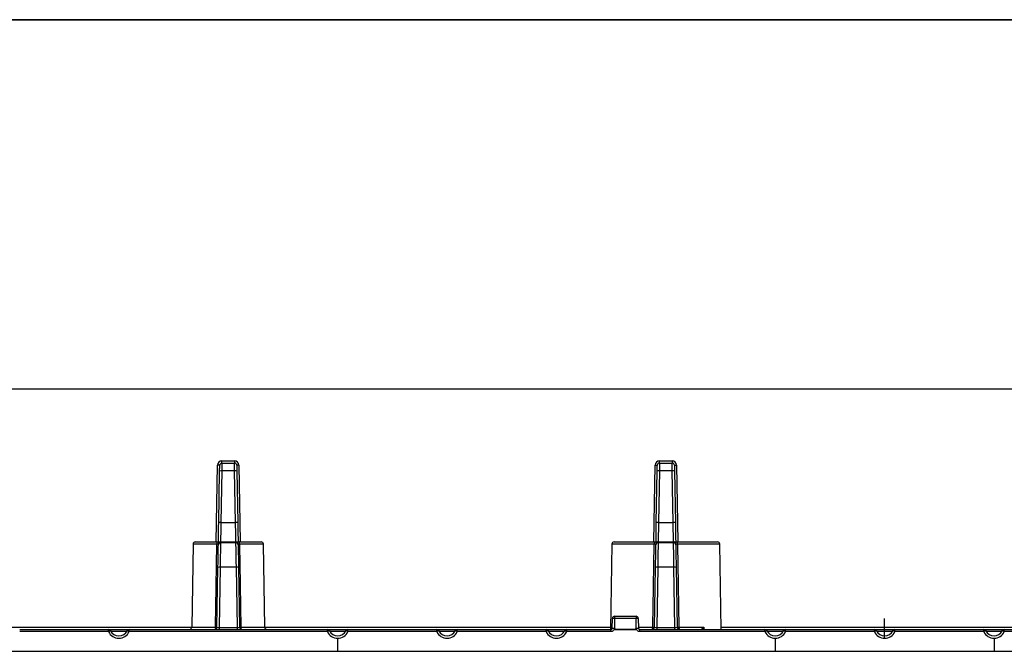
# Paper-space layout 'Лист1(2)' of a CAD drawing. Units: millimetres. Extents: x 8 to 418, y -29 to 291.
# Drawn here: x 114 to 227, y 219 to 291 of the extents above; entities that cross this region are included whole.
import ezdxf

# ---------------------------------------------------------------- set-up
doc = ezdxf.new("R2010")
doc.units = ezdxf.units.MM
doc.linetypes.add('CENTERX2', pattern=[20.32, 12.7, -2.54, 2.54, -2.54])
doc.layers.add('FORMAT', color=7, linetype='Continuous')

# ---------------------------------------------------------------- blocks, each defined once
blk = doc.blocks.new('SW_BROKEN_VIEW_2')
at = {"color": 0, "linetype": 'CENTERX2'}
for p, q in [((62.5, 0), (62.5, 2.24)), ((0, 0), (0, -1.5)), ((50, 0), (50, -1.5)), ((75, 0), (75, -1.5))]:
    blk.add_line(p, q, dxfattribs=at)

psp = doc.layouts.new('Лист1(2)')

# ---------------------------------------------------------------- linework, layer by layer
at = {"color": 7, "linetype": 'Continuous', "lineweight": 25}
for p, q in [((38.305, 248.83), (253.816, 248.83)), ((137.582, 240.58), (139.027, 240.58)), ((137.582, 240.33), (137.582, 240.58)), ((137.582, 240.33), (139.027, 240.33)), ((139.027, 240.58), (139.027, 240.33)), ((187.582, 240.33), (187.582, 240.58)), ((187.582, 240.58), (189.027, 240.58)), ((187.582, 240.33), (189.027, 240.33)), ((189.027, 240.58), (189.027, 240.33)), ((137.218, 233.53), (137.321, 239.417)), ((137.571, 239.44), (137.468, 233.554)), ((139.039, 239.44), (137.571, 239.44)), ((139.141, 233.554), (139.039, 239.44)), ((139.289, 239.417), (139.391, 233.53)), ((187.218, 233.53), (187.321, 239.417)), ((187.571, 239.44), (187.468, 233.554)), ((189.039, 239.44), (187.571, 239.44)), ((189.141, 233.554), (189.039, 239.44)), ((189.289, 239.417), (189.391, 233.53)), ((137.468, 233.554), (139.141, 233.554)), ((187.468, 233.554), (189.141, 233.554)), ((134.293, 231.084), (134.127, 221.575)), ((134.543, 231.33), (137.087, 231.33)), ((137.087, 231.33), (137.425, 231.33)), ((139.185, 231.25), (137.424, 231.25)), ((139.186, 231.235), (137.424, 231.235)), ((137.425, 231.33), (139.184, 231.33)), ((139.276, 231.33), (139.522, 231.33)), ((139.435, 231.005), (139.434, 231.084)), ((139.522, 231.33), (142.066, 231.33)), ((142.482, 221.575), (142.316, 231.084)), ((182.143, 231.084), (181.973, 221.33)), ((182.393, 231.33), (187.033, 231.33)), ((187.033, 231.33), (187.425, 231.33)), ((189.185, 231.25), (187.424, 231.25)), ((189.186, 231.235), (187.424, 231.235)), ((187.425, 231.33), (189.184, 231.33)), ((189.184, 231.33), (189.576, 231.33)), ((189.576, 231.33), (194.216, 231.33)), ((194.636, 221.33), (194.466, 231.084)), ((137.009, 221.575), (137.129, 228.408)), ((137.379, 228.447), (137.258, 221.536)), ((139.231, 228.447), (137.379, 228.447)), ((139.351, 221.536), (139.231, 228.447)), ((139.481, 228.408), (139.6, 221.575)), ((187.009, 221.575), (187.129, 228.408)), ((187.379, 228.447), (187.258, 221.536)), ((189.231, 228.447), (187.379, 228.447)), ((189.351, 221.536), (189.231, 228.447)), ((189.481, 228.408), (189.6, 221.575)), ((182.452, 222.83), (184.908, 222.83)), ((182.452, 222.83), (182.452, 222.584)), ((184.908, 222.83), (184.908, 222.584)), ((182.182, 221.477), (182.202, 222.584)), ((182.452, 222.584), (182.432, 221.477)), ((184.908, 222.584), (182.452, 222.584)), ((184.927, 221.477), (184.908, 222.584)), ((185.158, 222.584), (185.177, 221.477)), ((114.477, 221.33), (124.632, 221.33)), ((124.632, 221.08), (114.477, 221.08)), ((124.632, 221.08), (124.632, 221.33)), ((124.632, 221.33), (126.977, 221.33)), ((126.977, 221.33), (149.632, 221.33)), ((126.977, 221.08), (126.977, 221.33)), ((149.632, 221.08), (126.977, 221.08)), ((133.982, 221.339), (133.98, 221.343)), ((137.258, 221.536), (137.258, 221.33)), ((137.258, 221.536), (139.351, 221.536)), ((139.351, 221.33), (139.351, 221.536)), ((149.632, 221.08), (149.632, 221.33)), ((149.632, 221.33), (151.977, 221.33)), ((151.977, 221.33), (162.132, 221.33)), ((151.977, 221.08), (151.977, 221.33)), ((162.132, 221.08), (151.977, 221.08)), ((162.132, 221.08), (162.132, 221.33)), ((162.132, 221.33), (164.477, 221.33)), ((164.477, 221.33), (174.632, 221.33)), ((164.477, 221.08), (164.477, 221.33)), ((174.632, 221.08), (164.477, 221.08)), ((174.632, 221.08), (174.632, 221.33)), ((174.632, 221.33), (176.977, 221.33)), ((176.977, 221.33), (182.032, 221.33)), ((176.977, 221.08), (176.977, 221.33)), ((182.032, 221.08), (176.977, 221.08)), ((182.032, 221.08), (182.032, 221.33)), ((184.897, 221.327), (182.462, 221.327)), ((182.465, 221.332), (184.894, 221.332)), ((185.327, 221.08), (185.327, 221.33)), ((185.327, 221.33), (199.632, 221.33)), ((199.632, 221.08), (185.327, 221.08)), ((187.258, 221.536), (187.258, 221.33)), ((187.258, 221.536), (189.351, 221.536)), ((189.351, 221.33), (189.351, 221.536)), ((189.791, 221.575), (192.64, 221.575)), ((199.632, 221.08), (199.632, 221.33)), ((199.632, 221.33), (201.977, 221.33)), ((201.977, 221.33), (212.132, 221.33)), ((201.977, 221.08), (201.977, 221.33)), ((212.132, 221.08), (201.977, 221.08)), ((212.132, 221.08), (212.132, 221.33)), ((212.132, 221.33), (214.477, 221.33)), ((214.477, 221.33), (224.632, 221.33)), ((214.477, 221.08), (214.477, 221.33)), ((224.632, 221.08), (214.477, 221.08)), ((224.632, 221.08), (224.632, 221.33)), ((224.632, 221.33), (226.977, 221.33)), ((226.977, 221.33), (241.282, 221.33)), ((226.977, 221.08), (226.977, 221.33)), ((241.282, 221.08), (226.977, 221.08)), ((38.555, 218.83), (252.024, 218.83))]:
    psp.add_line(p, q, dxfattribs=at)
at = {"color": 8, "linetype": 'Continuous', "lineweight": 25}
for p, q in [((136.93, 231.33), (137.083, 240.088)), ((139.527, 240.088), (139.68, 231.33)), ((186.93, 231.33), (187.083, 240.088)), ((189.527, 240.088), (189.68, 231.33)), ((137.006, 231.084), (134.293, 231.084)), ((142.316, 231.084), (139.603, 231.084)), ((186.979, 231.084), (182.143, 231.084)), ((194.466, 231.084), (189.63, 231.084)), ((94.632, 221.58), (134.127, 221.58)), ((126.697, 221.084), (124.912, 221.084)), ((134.127, 221.575), (136.847, 221.575)), ((139.763, 221.575), (142.482, 221.575)), ((142.482, 221.58), (181.977, 221.58)), ((151.697, 221.084), (149.912, 221.084)), ((164.197, 221.084), (162.412, 221.084)), ((176.697, 221.084), (174.912, 221.084)), ((185.175, 221.575), (186.818, 221.575)), ((192.64, 221.575), (192.645, 221.33)), ((194.632, 221.58), (234.127, 221.58)), ((201.697, 221.084), (199.912, 221.084)), ((214.197, 221.084), (212.412, 221.084)), ((226.697, 221.084), (224.912, 221.084))]:
    psp.add_line(p, q, dxfattribs=at)
at = {"color": 7, "linetype": 'Continuous', "lineweight": 25, "flags": 128}
for points in [[(137.333, 240.084), (137.328, 240.084), (137.314, 240.084), (137.29, 240.085), (137.259, 240.085), (137.221, 240.086), (137.178, 240.087), (137.131, 240.088), (137.083, 240.088)], [(137.321, 239.417), (137.323, 239.551), (137.325, 239.677), (137.327, 239.793), (137.329, 239.893), (137.331, 239.974), (137.332, 240.035), (137.332, 240.072), (137.333, 240.084)], [(137.582, 240.33), (137.582, 240.313), (137.582, 240.264), (137.581, 240.183), (137.579, 240.075), (137.577, 239.941), (137.575, 239.788), (137.573, 239.619), (137.571, 239.44)], [(139.039, 239.44), (139.036, 239.619), (139.034, 239.788), (139.032, 239.941), (139.03, 240.075), (139.029, 240.183), (139.028, 240.264), (139.027, 240.313), (139.027, 240.33)], [(139.527, 240.088), (139.478, 240.088), (139.431, 240.087), (139.388, 240.086), (139.35, 240.085), (139.319, 240.085), (139.296, 240.084), (139.282, 240.084), (139.277, 240.084)], [(139.277, 240.084), (139.277, 240.072), (139.278, 240.035), (139.279, 239.974), (139.28, 239.893), (139.282, 239.793), (139.284, 239.677), (139.286, 239.551), (139.289, 239.417)], [(187.083, 240.088), (187.131, 240.088), (187.178, 240.087), (187.221, 240.086), (187.259, 240.085), (187.29, 240.085), (187.314, 240.084), (187.328, 240.084), (187.333, 240.084)], [(187.321, 239.417), (187.323, 239.551), (187.325, 239.677), (187.327, 239.793), (187.329, 239.893), (187.331, 239.974), (187.332, 240.035), (187.332, 240.072), (187.333, 240.084)], [(187.582, 240.33), (187.582, 240.313), (187.582, 240.264), (187.581, 240.183), (187.579, 240.075), (187.577, 239.941), (187.575, 239.788), (187.573, 239.619), (187.571, 239.44)], [(189.039, 239.44), (189.036, 239.619), (189.034, 239.788), (189.032, 239.941), (189.03, 240.075), (189.029, 240.183), (189.028, 240.264), (189.027, 240.313), (189.027, 240.33)], [(189.277, 240.084), (189.282, 240.084), (189.296, 240.084), (189.319, 240.085), (189.35, 240.085), (189.388, 240.086), (189.431, 240.087), (189.478, 240.088), (189.527, 240.088)], [(189.277, 240.084), (189.277, 240.072), (189.278, 240.035), (189.279, 239.974), (189.28, 239.893), (189.282, 239.793), (189.284, 239.677), (189.286, 239.551), (189.289, 239.417)], [(137.18, 231.358), (137.182, 231.486), (137.188, 231.785), (137.194, 232.152), (137.201, 232.575), (137.21, 233.039), (137.218, 233.53)], [(137.468, 233.554), (137.46, 233.107), (137.451, 232.685), (137.444, 232.3), (137.438, 231.967), (137.432, 231.695), (137.429, 231.494), (137.426, 231.371), (137.425, 231.33)], [(139.184, 231.33), (139.183, 231.371), (139.181, 231.494), (139.177, 231.695), (139.172, 231.967), (139.165, 232.3), (139.158, 232.685), (139.15, 233.107), (139.141, 233.554)], [(139.391, 233.53), (139.4, 233.039), (139.408, 232.575), (139.415, 232.152), (139.422, 231.785), (139.427, 231.486), (139.43, 231.296)], [(187.178, 231.247), (187.181, 231.397), (187.186, 231.691), (187.193, 232.067), (187.2, 232.511), (187.209, 233.005), (187.218, 233.53)], [(187.468, 233.554), (187.459, 233.076), (187.45, 232.627), (187.443, 232.224), (187.436, 231.882), (187.431, 231.614), (187.427, 231.431), (187.426, 231.34)], [(189.184, 231.34), (189.182, 231.431), (189.179, 231.614), (189.173, 231.882), (189.167, 232.224), (189.159, 232.627), (189.151, 233.076), (189.141, 233.554)], [(189.391, 233.53), (189.4, 233.005), (189.409, 232.511), (189.417, 232.067), (189.423, 231.691), (189.429, 231.397), (189.43, 231.315)], [(136.847, 221.575), (136.851, 221.83), (136.885, 223.829), (137.006, 231.084)], [(137.087, 231.33), (137.072, 231.325), (137.057, 231.311), (137.043, 231.288), (137.031, 231.258), (137.02, 231.221), (137.013, 231.178), (137.008, 231.132), (137.006, 231.084)], [(137.129, 228.408), (137.139, 229.008), (137.149, 229.566), (137.158, 230.06), (137.165, 230.473), (137.17, 230.789), (137.174, 230.997)], [(137.174, 231.005), (137.174, 231.019), (137.175, 231.047), (137.175, 231.067), (137.175, 231.08), (137.175, 231.084)], [(137.174, 230.997), (137.174, 231.004), (137.174, 231.005)], [(137.424, 231.235), (137.42, 231.012), (137.415, 230.671), (137.408, 230.226), (137.399, 229.694), (137.389, 229.093), (137.379, 228.447)], [(139.231, 228.447), (139.22, 229.093), (139.211, 229.694), (139.202, 230.226), (139.195, 230.671), (139.189, 231.012), (139.186, 231.235)], [(139.435, 231.004), (139.435, 231.004), (139.436, 230.997)], [(139.436, 230.997), (139.439, 230.789), (139.445, 230.473), (139.452, 230.06), (139.461, 229.566), (139.47, 229.008), (139.481, 228.408)], [(139.603, 231.084), (139.601, 231.132), (139.597, 231.178), (139.589, 231.221), (139.579, 231.258), (139.567, 231.288), (139.553, 231.311), (139.538, 231.325), (139.522, 231.33)], [(139.603, 231.084), (139.607, 230.83), (139.641, 228.83), (139.763, 221.575)], [(186.818, 221.575), (186.823, 221.83), (186.856, 223.829), (186.979, 231.084)], [(187.129, 228.408), (187.139, 229.008), (187.149, 229.566), (187.158, 230.06), (187.165, 230.473), (187.17, 230.789), (187.174, 230.997)], [(187.174, 231.005), (187.174, 231.019), (187.175, 231.047), (187.175, 231.067), (187.175, 231.08), (187.175, 231.084)], [(187.174, 230.997), (187.174, 231.004), (187.174, 231.005)], [(187.424, 231.235), (187.42, 231.012), (187.415, 230.671), (187.408, 230.226), (187.399, 229.694), (187.389, 229.093), (187.379, 228.447)], [(189.231, 228.447), (189.22, 229.093), (189.211, 229.694), (189.202, 230.226), (189.195, 230.671), (189.189, 231.012), (189.186, 231.235)], [(189.434, 231.084), (189.434, 231.08), (189.434, 231.067), (189.435, 231.047), (189.435, 231.019), (189.435, 231.005)], [(189.435, 231.004), (189.435, 231.004), (189.436, 230.997)], [(189.436, 230.997), (189.439, 230.789), (189.445, 230.473), (189.452, 230.06), (189.461, 229.566), (189.47, 229.008), (189.481, 228.408)], [(189.63, 231.084), (189.635, 230.83), (189.668, 228.83), (189.791, 221.575)], [(124.859, 221.185), (124.855, 221.182), (124.842, 221.177), (124.821, 221.167), (124.793, 221.154), (124.758, 221.138), (124.719, 221.12), (124.676, 221.1), (124.632, 221.08)], [(126.977, 221.08), (126.933, 221.1), (126.89, 221.12), (126.851, 221.138), (126.817, 221.154), (126.789, 221.167), (126.768, 221.177), (126.755, 221.182), (126.75, 221.185)], [(136.847, 221.575), (136.845, 221.527), (136.84, 221.481), (136.832, 221.439), (136.821, 221.401), (136.807, 221.371), (136.793, 221.348), (136.776, 221.334), (136.76, 221.33)], [(139.85, 221.33), (139.833, 221.334), (139.817, 221.348), (139.802, 221.371), (139.789, 221.401), (139.778, 221.439), (139.77, 221.481), (139.765, 221.527), (139.763, 221.575)], [(149.859, 221.185), (149.855, 221.182), (149.842, 221.177), (149.821, 221.167), (149.793, 221.154), (149.758, 221.138), (149.719, 221.12), (149.676, 221.1), (149.632, 221.08)], [(151.977, 221.08), (151.933, 221.1), (151.89, 221.12), (151.851, 221.138), (151.817, 221.154), (151.789, 221.167), (151.768, 221.177), (151.755, 221.182), (151.75, 221.185)], [(162.359, 221.185), (162.355, 221.182), (162.342, 221.177), (162.321, 221.167), (162.293, 221.154), (162.258, 221.138), (162.219, 221.12), (162.176, 221.1), (162.132, 221.08)], [(164.477, 221.08), (164.433, 221.1), (164.39, 221.12), (164.351, 221.138), (164.317, 221.154), (164.289, 221.167), (164.268, 221.177), (164.255, 221.182), (164.25, 221.185)], [(174.859, 221.185), (174.855, 221.182), (174.842, 221.177), (174.821, 221.167), (174.793, 221.154), (174.758, 221.138), (174.719, 221.12), (174.676, 221.1), (174.632, 221.08)], [(176.977, 221.08), (176.933, 221.1), (176.89, 221.12), (176.851, 221.138), (176.817, 221.154), (176.789, 221.167), (176.768, 221.177), (176.755, 221.182), (176.75, 221.185)], [(199.859, 221.185), (199.855, 221.182), (199.842, 221.177), (199.821, 221.167), (199.793, 221.154), (199.758, 221.138), (199.719, 221.12), (199.676, 221.1), (199.632, 221.08)], [(201.977, 221.08), (201.933, 221.1), (201.89, 221.12), (201.851, 221.138), (201.817, 221.154), (201.789, 221.167), (201.768, 221.177), (201.755, 221.182), (201.75, 221.185)], [(212.359, 221.185), (212.355, 221.182), (212.342, 221.177), (212.321, 221.167), (212.293, 221.154), (212.258, 221.138), (212.219, 221.12), (212.176, 221.1), (212.132, 221.08)], [(214.477, 221.08), (214.433, 221.1), (214.39, 221.12), (214.351, 221.138), (214.317, 221.154), (214.289, 221.167), (214.268, 221.177), (214.255, 221.182), (214.25, 221.185)], [(224.859, 221.185), (224.855, 221.182), (224.842, 221.177), (224.821, 221.167), (224.793, 221.154), (224.758, 221.138), (224.719, 221.12), (224.676, 221.1), (224.632, 221.08)], [(226.977, 221.08), (226.933, 221.1), (226.89, 221.12), (226.851, 221.138), (226.817, 221.154), (226.789, 221.167), (226.768, 221.177), (226.755, 221.182), (226.75, 221.185)]]:
    psp.add_lwpolyline(points, dxfattribs=at)
at = {"color": 8, "linetype": 'Continuous', "lineweight": 25, "flags": 128}
for points in [[(137.424, 231.25), (137.424, 231.249), (137.424, 231.235)], [(137.425, 231.33), (137.425, 231.321), (137.425, 231.296), (137.425, 231.255), (137.425, 231.25)], [(139.185, 231.25), (139.185, 231.255), (139.184, 231.296), (139.184, 231.321), (139.184, 231.33)], [(139.186, 231.235), (139.185, 231.249), (139.185, 231.25)], [(187.426, 231.34), (187.377, 231.335), (187.359, 231.331)], [(187.424, 231.25), (187.424, 231.249), (187.424, 231.235)], [(187.425, 231.33), (187.425, 231.321), (187.425, 231.296), (187.425, 231.255), (187.425, 231.25)], [(189.241, 231.333), (189.232, 231.335), (189.184, 231.34)], [(189.185, 231.25), (189.185, 231.255), (189.184, 231.296), (189.184, 231.321), (189.184, 231.33)], [(189.186, 231.235), (189.185, 231.249), (189.185, 231.25)]]:
    psp.add_lwpolyline(points, dxfattribs=at)
at = {"color": 7, "linetype": 'Continuous', "lineweight": 25}
for centre, radius, start, end in [((137.583, 240.08), 0.5, 90.0014, 178.99912), ((137.582, 240.08), 0.25, 90.00009, 179.00214), ((139.027, 240.08), 0.5, 1.00088, 90.00031), ((139.027, 240.08), 0.25, 0.99786, 90.00332), ((187.582, 240.08), 0.5, 90.00055, 178.99912), ((187.582, 240.08), 0.25, 89.99838, 179.00214), ((189.027, 240.08), 0.5, 1.00088, 89.99945), ((189.027, 240.08), 0.25, 0.99786, 90.00162), ((137.499, 238.856), 0.589, 82.9985, 107.6268), ((139.11, 238.856), 0.589, 72.37481, 96.99989), ((187.499, 238.856), 0.589, 82.99791, 107.62771), ((189.11, 238.856), 0.589, 72.37229, 97.00209), ((137.396, 232.97), 0.588, 82.9973, 107.6288), ((139.213, 232.969), 0.589, 72.37301, 97.00152), ((187.396, 232.969), 0.589, 82.99789, 107.6279), ((189.213, 232.969), 0.589, 72.3721, 97.00211), ((134.543, 231.08), 0.25, 89.99677, 179.0021), ((137.424, 231), 0.25, 90.37224, 179.00229), ((137.42, 230.989), 0.246, 89.10457, 178.14229), ((137.425, 231.08), 0.25, 89.99677, 179.0021), ((139.185, 231), 0.25, 1.00276, 90.678), ((139.184, 231.08), 0.25, 1.00375, 89.99738), ((139.189, 230.989), 0.246, 1.85224, 90.89749), ((142.066, 231.08), 0.25, 1.00375, 89.99738), ((182.393, 231.08), 0.25, 89.99969, 178.99918), ((187.304, 231.142), 0.329, 145.22013, 190.08489), ((187.424, 231), 0.25, 90.37346, 178.99935), ((187.42, 230.989), 0.246, 89.10354, 178.14503), ((187.425, 231.08), 0.25, 89.99848, 179.0021), ((189.185, 231), 0.25, 0.99988, 90.68088), ((189.184, 231.08), 0.25, 0.9979, 90.00152), ((189.189, 230.989), 0.246, 1.85497, 90.89646), ((189.306, 231.142), 0.329, 349.91275, 34.78223), ((194.216, 231.08), 0.25, 1.00082, 89.9986), ((137.312, 228.057), 0.396, 80.23756, 117.52001), ((139.298, 228.057), 0.396, 62.48141, 99.76102), ((187.312, 228.057), 0.396, 80.23558, 117.52251), ((189.298, 228.057), 0.396, 62.47698, 99.76493), ((182.452, 222.58), 0.25, 90.00149, 178.99914), ((184.908, 222.58), 0.25, 1.00086, 89.99851), ((182.327, 219.002), 3.585, 88.00189, 91.99811), ((185.033, 219.002), 3.585, 88.00189, 91.99811), ((124.632, 221.08), 0.25, 24.79431, 90.00038), ((125.805, 221.621), 1.292, 204.79414, 335.20586), ((125.805, 221.621), 1.042, 204.79401, 335.20599), ((126.977, 221.08), 0.25, 89.99962, 155.20569), ((133.877, 221.58), 0.25, 293.07607, 358.992), ((136.759, 221.58), 0.25, 270.00271, 358.99622), ((136.928, 224.415), 2.841, 268.35866, 271.64134), ((137.191, 221.919), 0.388, 242.17109, 279.97478), ((139.419, 221.919), 0.388, 260.02522, 297.82891), ((139.85, 221.58), 0.25, 180.99793, 270.00314), ((139.681, 224.415), 2.841, 268.35872, 271.64128), ((142.732, 221.58), 0.25, 180.99793, 270.00314), ((149.632, 221.08), 0.25, 24.79431, 90.00038), ((150.805, 221.621), 1.292, 204.79381, 335.20619), ((150.805, 221.621), 1.042, 204.79401, 335.20599), ((151.977, 221.08), 0.25, 89.99674, 155.21198), ((162.132, 221.08), 0.25, 24.79431, 90.00038), ((163.305, 221.621), 1.292, 204.79381, 335.20619), ((163.305, 221.621), 1.042, 204.7936, 335.2064), ((164.477, 221.08), 0.25, 89.99962, 155.20569), ((174.632, 221.08), 0.25, 24.79431, 90.00038), ((175.805, 221.621), 1.292, 204.79397, 335.20603), ((175.805, 221.621), 1.042, 204.7938, 335.2062), ((176.977, 221.08), 0.25, 89.99962, 155.20569), ((182.032, 221.48), 0.15, 270.00149, 358.99722), ((182.307, 227.448), 5.972, 268.80085, 271.19915), ((185.052, 227.448), 5.972, 268.80085, 271.19915), ((185.327, 221.48), 0.15, 181.00278, 269.99851), ((186.759, 221.58), 0.25, 269.99979, 358.99914), ((186.514, 221.518), 0.309, 322.47327, 10.63562), ((186.914, 224.723), 3.149, 268.26006, 271.73994), ((187.191, 221.919), 0.388, 242.17282, 279.97305), ((189.419, 221.919), 0.388, 260.02575, 297.82838), ((189.85, 221.58), 0.25, 181.00086, 270.00021), ((189.696, 224.723), 3.149, 268.26006, 271.73994), ((190.095, 221.518), 0.309, 169.36438, 217.52673), ((199.632, 221.08), 0.25, 24.79431, 90.00038), ((200.805, 221.621), 1.292, 204.79397, 335.20603), ((200.805, 221.621), 1.042, 204.7938, 335.2062), ((201.977, 221.08), 0.25, 89.99962, 155.20569), ((212.132, 221.08), 0.25, 24.79116, 90.00182), ((213.305, 221.621), 1.292, 204.79381, 335.20619), ((213.305, 221.621), 1.042, 204.79401, 335.20599), ((214.477, 221.08), 0.25, 90.00132, 155.20569), ((224.632, 221.08), 0.25, 24.79431, 89.99868), ((225.805, 221.621), 1.292, 204.79381, 335.20619), ((225.805, 221.621), 1.042, 204.79401, 335.20599), ((226.977, 221.08), 0.25, 89.99818, 155.20884)]:
    psp.add_arc(centre, radius, start, end, dxfattribs=at)
at = {"color": 8, "linetype": 'Continuous', "lineweight": 25}
psp.add_arc((192.335, 221.169), 0.248, 40.63089, 67.56033, dxfattribs=at)
at = {"color": 7, "linetype": 'Continuous', "lineweight": 25}
for points, knots in [([(137.175, 231.084), (137.173, 231.084), (137.16, 231.086), (137.128, 231.085), (137.074, 231.085), (137.031, 231.084), (137.006, 231.084)], [0, 0, 0, 0, 0.03867129, 0.2309784, 0.56392373, 1, 1, 1, 1]), ([(139.603, 231.084), (139.586, 231.084), (139.548, 231.085), (139.496, 231.085), (139.457, 231.085), (139.439, 231.084), (139.434, 231.084)], [0, 0, 0, 0, 0.3053039, 0.676076, 0.9166751, 1, 1, 1, 1]), ([(187.175, 231.084), (187.171, 231.084), (187.152, 231.086), (187.113, 231.085), (187.052, 231.085), (187.005, 231.084), (186.979, 231.084)], [0, 0, 0, 0, 0.0738107, 0.2827628, 0.6035712, 1, 1, 1, 1]), ([(187.375, 231.33), (187.375, 231.33), (187.379, 231.331), (187.358, 231.329), (187.352, 231.33), (187.349, 231.33)], [0, 0, 0, 0, 0.009559, 0.4872567, 1, 1, 1, 1]), ([(189.253, 231.33), (189.248, 231.33), (189.242, 231.33), (189.236, 231.33), (189.235, 231.33)], [0, 0, 0, 0, 0.887515, 1, 1, 1, 1]), ([(189.63, 231.084), (189.604, 231.084), (189.557, 231.085), (189.496, 231.085), (189.457, 231.086), (189.439, 231.084), (189.434, 231.084)], [0, 0, 0, 0, 0.4012884, 0.7208051, 0.9281246, 1, 1, 1, 1]), ([(182.462, 221.327), (182.46, 221.333), (182.449, 221.36), (182.441, 221.395), (182.435, 221.424), (182.434, 221.432), (182.433, 221.434), (182.433, 221.434), (182.432, 221.434), (182.432, 221.434), (182.432, 221.434), (182.432, 221.434), (182.432, 221.434), (182.432, 221.433), (182.431, 221.432), (182.43, 221.429), (182.428, 221.414), (182.421, 221.379), (182.404, 221.326), (182.363, 221.246), (182.287, 221.162), (182.167, 221.093), (182.077, 221.084), (182.032, 221.08)], [0, 0, 0, 0, 0.0264967, 0.1268756, 0.1519114, 0.1581991, 0.1597976, 0.1601675, 0.1603739, 0.1605367, 0.1607258, 0.1609176, 0.1613599, 0.1617502, 0.1629287, 0.1658528, 0.1782011, 0.2260745, 0.3220865, 0.4181109, 0.6120835, 0.8060399, 1, 1, 1, 1]), ([(182.032, 221.33), (182.05, 221.331), (182.073, 221.332), (182.092, 221.344), (182.098, 221.347)], [0, 0, 0, 0, 0.7385039, 1, 1, 1, 1]), ([(182.432, 221.477), (182.433, 221.477), (182.439, 221.472), (182.445, 221.467), (182.451, 221.463)], [0, 0, 0, 0, 0.0943616, 1, 1, 1, 1]), ([(182.451, 221.463), (182.454, 221.46), (182.459, 221.455), (182.467, 221.434), (182.464, 221.402), (182.467, 221.369), (182.468, 221.348), (182.468, 221.338), (182.466, 221.334), (182.465, 221.332), (182.465, 221.332)], [0, 0, 0, 0, 0.0787297, 0.1573267, 0.5018615, 0.7747945, 0.896428, 0.9588783, 0.9931749, 1, 1, 1, 1]), ([(182.462, 221.327), (182.463, 221.328), (182.464, 221.33), (182.465, 221.331), (182.465, 221.332)], [0, 0, 0, 0, 0.4420651, 1, 1, 1, 1]), ([(184.894, 221.332), (184.893, 221.334), (184.89, 221.341), (184.892, 221.362), (184.894, 221.391), (184.895, 221.42), (184.895, 221.441), (184.9, 221.455), (184.906, 221.46), (184.908, 221.463)], [0, 0, 0, 0, 0.0397281, 0.1789871, 0.4540566, 0.6822902, 0.8360761, 0.9166771, 1, 1, 1, 1]), ([(184.897, 221.327), (184.897, 221.328), (184.896, 221.33), (184.895, 221.331), (184.894, 221.332)], [0, 0, 0, 0, 0.4420651, 1, 1, 1, 1]), ([(185.327, 221.08), (185.282, 221.084), (185.192, 221.093), (185.072, 221.162), (184.997, 221.246), (184.956, 221.326), (184.939, 221.379), (184.932, 221.414), (184.929, 221.429), (184.928, 221.432), (184.928, 221.433), (184.928, 221.434), (184.927, 221.434), (184.927, 221.434), (184.927, 221.434), (184.927, 221.434), (184.927, 221.434), (184.927, 221.434), (184.926, 221.432), (184.924, 221.424), (184.919, 221.395), (184.91, 221.36), (184.899, 221.333), (184.897, 221.327)], [0, 0, 0, 0, 0.1939611, 0.3879091, 0.5818897, 0.6779146, 0.7739271, 0.8218008, 0.8341492, 0.8370733, 0.8382518, 0.8386421, 0.8390844, 0.8392761, 0.8394653, 0.8396281, 0.8398344, 0.8402044, 0.8417981, 0.8480858, 0.8731237, 0.9735031, 1, 1, 1, 1]), ([(184.908, 221.463), (184.914, 221.467), (184.92, 221.472), (184.927, 221.477), (184.927, 221.477)], [0, 0, 0, 0, 0.9056384, 1, 1, 1, 1]), ([(185.253, 221.351), (185.258, 221.348), (185.277, 221.335), (185.303, 221.33), (185.324, 221.33), (185.327, 221.33)], [0, 0, 0, 0, 0.2186701, 0.8647936, 1, 1, 1, 1]), ([(192.43, 221.399), (192.457, 221.427), (192.521, 221.491), (192.596, 221.544), (192.64, 221.575), (192.64, 221.575)], [0, 0, 0, 0, 0.42205, 0.9908818, 1, 1, 1, 1])]:
    psp.add_open_spline(points, degree=3, knots=knots, dxfattribs=at)
at = {"color": 8, "linetype": 'Continuous', "lineweight": 25}
for points, knots in [([(182.098, 221.347), (182.107, 221.351), (182.132, 221.363), (182.155, 221.391), (182.169, 221.416), (182.176, 221.43), (182.184, 221.447), (182.212, 221.457), (182.257, 221.46), (182.321, 221.462), (182.389, 221.463), (182.433, 221.463), (182.451, 221.463)], [0, 0, 0, 0, 0.08072103, 0.20481143, 0.25677042, 0.29306468, 0.32495844, 0.39183542, 0.49524958, 0.6666846, 0.86826345, 1, 1, 1, 1]), ([(184.908, 221.463), (184.934, 221.463), (184.985, 221.462), (185.057, 221.462), (185.118, 221.458), (185.159, 221.457), (185.177, 221.443), (185.184, 221.431), (185.191, 221.416), (185.204, 221.392), (185.224, 221.367), (185.245, 221.356), (185.253, 221.351)], [0, 0, 0, 0, 0.1922081, 0.3904611, 0.5506299, 0.6583626, 0.690419, 0.7220509, 0.7591503, 0.817957, 0.9272163, 1, 1, 1, 1]), ([(192.64, 221.575), (192.64, 221.574), (192.619, 221.512), (192.593, 221.431), (192.584, 221.348), (192.582, 221.33)], [0, 0, 0, 0, 0.0120049, 0.7838909, 1, 1, 1, 1])]:
    psp.add_open_spline(points, degree=3, knots=knots, dxfattribs=at)
at = {"layer": 'FORMAT', "color": 7, "lineweight": 35}
psp.add_line((20, 291), (415, 291), dxfattribs=at)

# ---------------------------------------------------------------- block references
at = {"color": 7, "linetype": 'Continuous'}
psp.add_blockref('SW_BROKEN_VIEW_2', (150.805, 220.33), dxfattribs=at)

doc.saveas('drawing.dxf')
